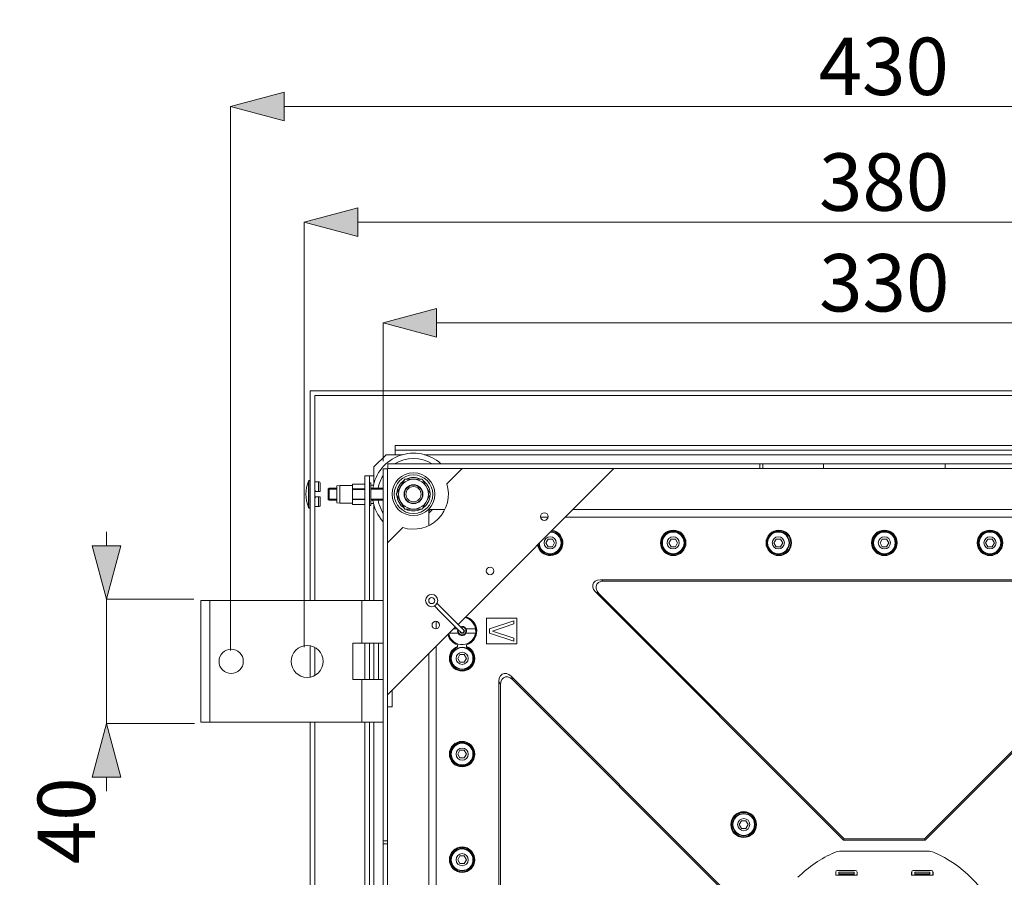
# Model space of a CAD drawing. Units: millimetres. Extents: x 64 to 208, y -295 to -28.
# Drawn here: x 67 to 119, y -194 to -149 of the extents above; entities that cross this region are included whole.
import ezdxf

# ---------------------------------------------------------------- set-up
doc = ezdxf.new("R2010")
doc.units = ezdxf.units.MM
doc.header["$MEASUREMENT"] = 0
doc.layers.add('Чертеж и Рисунок', color=7, linetype='Continuous')
doc.layers.add('Чертеж и Рисунок_Ном._пера__1', color=7, linetype='Continuous', lineweight=13)
doc.layers.add('Чертеж и Рисунок_Ном._пера__5', color=5, linetype='Continuous', lineweight=0)
doc.styles.add('СГЕНЕРИР_СТИЛЬ_2', font='txt')
doc.dimstyles.new('СГЕНЕРИР_СТИЛЬ__1', dxfattribs={"dimtxt": 3, "dimasz": 2.753623, "dimexe": 0.18, "dimexo": 0.4, "dimgap": 0.09, "dimtad": 1, "dimtih": 1, "dimtoh": 1, "dimdec": 0, "dimzin": 0, "dimdsep": 46, "dimtxsty": 'СГЕНЕРИР_СТИЛЬ_2', "dimblk": 'ARROWHEAD_5', "dimblk1": 'ARROWHEAD_5', "dimblk2": 'ARROWHEAD_5', "dimcen": 0.09, "dimclrd": 5, "dimclre": 5, "dimclrt": 5, "dimazin": 0, "dimtfac": 1, "dimtdec": 4, "dimtmove": 0, "dimatfit": 3, "dimfxl": 0, "dimtolj": 1, "dimtzin": 0, "dimarcsym": 0})
doc.dimstyles.new('СГЕНЕРИР_СТИЛЬ__2', dxfattribs={"dimtxt": 3, "dimasz": 2.753623, "dimexe": 0.18, "dimexo": 0.4, "dimgap": 0.09, "dimtad": 1, "dimdec": 0, "dimzin": 0, "dimdsep": 46, "dimtxsty": 'СГЕНЕРИР_СТИЛЬ_2', "dimblk": 'ARROWHEAD_5', "dimblk1": 'ARROWHEAD_5', "dimblk2": 'ARROWHEAD_5', "dimcen": 0.09, "dimclrd": 5, "dimclre": 5, "dimclrt": 5, "dimazin": 0, "dimtfac": 1, "dimtdec": 4, "dimtmove": 0, "dimatfit": 3, "dimfxl": 0, "dimtolj": 1, "dimtzin": 0, "dimarcsym": 0})

# ---------------------------------------------------------------- blocks, each defined once
blk = doc.blocks.new('*D9')
at = {"layer": 'Чертеж и Рисунок_Ном._пера__5', "linetype": 'Continuous', "lineweight": 0}
for points in [[(71.574, -179.127), (72.324, -176.328), (70.824, -176.328)], [(71.574, -185.627), (70.824, -188.426), (72.324, -188.426)]]:
    blk.add_hatch(color=5, dxfattribs=at).paths.add_polyline_path(points)
at = {"layer": 'Чертеж и Рисунок_Ном._пера__5', "color": 5, "linetype": 'Continuous', "lineweight": 0}
for p, q in [((71.574, -176.328), (71.574, -175.602)), ((71.574, -179.127), (70.824, -176.328)), ((70.824, -176.328), (72.324, -176.328)), ((71.574, -179.127), (72.324, -176.328)), ((71.574, -185.627), (71.574, -179.127)), ((76.138, -179.127), (71.574, -179.127)), ((71.574, -185.627), (70.824, -188.426)), ((71.574, -185.627), (72.324, -188.426)), ((76.175, -185.627), (71.574, -185.627)), ((72.324, -188.426), (70.824, -188.426)), ((71.574, -189.152), (71.574, -188.426))]:
    blk.add_line(p, q, dxfattribs=at)
at = {"layer": 'Чертеж и Рисунок_Ном._пера__5', "color": 5, "lineweight": 0, "insert": (70.974, -192.981), "char_height": 3, "attachment_point": 7, "rotation": 90, "style": 'СГЕНЕРИР_СТИЛЬ_2'}
blk.add_mtext('\\A1;{\\pql;\\fArial|b0|i0|c204|p38;40}', dxfattribs=at)
blk = doc.blocks.new('ARROWHEAD_5')
at = {"linetype": 'Continuous', "lineweight": 0}
blk.add_hatch(color=0, dxfattribs=at).paths.add_polyline_path([(-1, 0.2679), (0, 0), (-1, -0.2679)])
at = {"color": 0, "linetype": 'Continuous', "lineweight": 0}
blk.add_line((0, 0), (-1, 0), dxfattribs=at)
blk = doc.blocks.new('*D10')
at = {"layer": 'Чертеж и Рисунок_Ном._пера__5', "linetype": 'Continuous', "lineweight": 0}
for points in [[(86.045, -164.676), (88.844, -165.426), (88.844, -163.926)], [(138.49, -164.676), (135.691, -163.926), (135.691, -165.426)]]:
    blk.add_hatch(color=5, dxfattribs=at).paths.add_polyline_path(points)
at = {"layer": 'Чертеж и Рисунок_Ном._пера__5', "color": 5, "linetype": 'Continuous', "lineweight": 0}
for p, q in [((86.045, -164.676), (88.844, -163.926)), ((88.844, -163.926), (88.844, -165.426)), ((138.49, -164.676), (135.691, -163.926)), ((135.691, -165.426), (135.691, -163.926)), ((86.045, -164.676), (88.844, -165.426)), ((86.045, -171.899), (86.045, -164.676)), ((88.844, -164.676), (135.691, -164.676)), ((138.49, -164.676), (135.691, -165.426)), ((138.49, -171.899), (138.49, -164.676))]:
    blk.add_line(p, q, dxfattribs=at)
at = {"layer": 'Чертеж и Рисунок_Ном._пера__5', "color": 5, "lineweight": 0, "insert": (108.853, -164.076), "char_height": 3, "attachment_point": 7, "style": 'СГЕНЕРИР_СТИЛЬ_2'}
blk.add_mtext('\\A1;{\\pql;\\fArial|b0|i0|c204|p38;330}', dxfattribs=at)
blk = doc.blocks.new('*D11')
at = {"layer": 'Чертеж и Рисунок_Ном._пера__5', "linetype": 'Continuous', "lineweight": 0}
for points in [[(81.925, -159.411), (84.724, -160.161), (84.724, -158.661)], [(142.597, -159.411), (139.798, -158.661), (139.798, -160.161)]]:
    blk.add_hatch(color=5, dxfattribs=at).paths.add_polyline_path(points)
at = {"layer": 'Чертеж и Рисунок_Ном._пера__5', "color": 5, "linetype": 'Continuous', "lineweight": 0}
for p, q in [((81.925, -159.411), (84.724, -158.661)), ((84.724, -158.661), (84.724, -160.161)), ((142.597, -159.411), (139.798, -158.661)), ((139.798, -160.161), (139.798, -158.661)), ((81.925, -159.411), (84.724, -160.161)), ((81.925, -181.624), (81.925, -159.411)), ((84.724, -159.411), (139.798, -159.411)), ((142.597, -159.411), (139.798, -160.161)), ((142.597, -181.675), (142.597, -159.411))]:
    blk.add_line(p, q, dxfattribs=at)
at = {"layer": 'Чертеж и Рисунок_Ном._пера__5', "color": 5, "lineweight": 0, "insert": (108.846, -158.811), "char_height": 3, "attachment_point": 7, "style": 'СГЕНЕРИР_СТИЛЬ_2'}
blk.add_mtext('\\A1;{\\pql;\\fArial|b0|i0|c204|p38;380}', dxfattribs=at)
blk = doc.blocks.new('*D12')
at = {"layer": 'Чертеж и Рисунок_Ном._пера__5', "linetype": 'Continuous', "lineweight": 0}
for points in [[(78.069, -153.359), (80.868, -154.109), (80.868, -152.609)], [(146.415, -153.359), (143.616, -152.609), (143.616, -154.109)]]:
    blk.add_hatch(color=5, dxfattribs=at).paths.add_polyline_path(points)
at = {"layer": 'Чертеж и Рисунок_Ном._пера__5', "color": 5, "linetype": 'Continuous', "lineweight": 0}
for p, q in [((78.069, -153.359), (80.868, -152.609)), ((80.868, -152.609), (80.868, -154.109)), ((146.415, -153.359), (143.616, -152.609)), ((143.616, -154.109), (143.616, -152.609)), ((78.069, -153.359), (80.868, -154.109)), ((78.069, -181.806), (78.069, -153.359)), ((80.868, -153.359), (143.616, -153.359)), ((146.415, -153.359), (143.616, -154.109)), ((146.415, -181.825), (146.415, -153.359))]:
    blk.add_line(p, q, dxfattribs=at)
at = {"layer": 'Чертеж и Рисунок_Ном._пера__5', "color": 5, "lineweight": 0, "insert": (108.827, -152.759), "char_height": 3, "attachment_point": 7, "style": 'СГЕНЕРИР_СТИЛЬ_2'}
blk.add_mtext('\\A1;{\\pql;\\fArial|b0|i0|c204|p38;430}', dxfattribs=at)

msp = doc.modelspace()

# ---------------------------------------------------------------- linework, layer by layer
at = {"layer": 'Чертеж и Рисунок_Ном._пера__1', "color": 7, "linetype": 'Continuous', "lineweight": 13, "flags": 128}
for points in [[(82.231, -168.231), (82.231, -179.196)], [(142.305, -168.231), (82.231, -168.231)], [(82.47, -168.469), (82.47, -179.196)], [(142.066, -168.469), (82.47, -168.469)], [(86.681, -171.568), (86.681, -171.091)], [(86.681, -171.091), (137.855, -171.091)], [(86.681, -171.33), (137.855, -171.33)], [(85.569, -172.204), (86.205, -171.568)], [(86.205, -171.568), (86.681, -171.568)], [(86.681, -171.568), (87.064, -171.568)], [(88.205, -171.568), (136.33, -171.568)], [(85.569, -172.68), (85.569, -172.204)], [(86.045, -191.91), (86.045, -172.299)], [(86.045, -172.299), (86.3, -172.299)], [(86.284, -224.235), (86.284, -172.299)], [(86.3, -172.045), (86.3, -172.299)], [(86.3, -172.045), (138.236, -172.045)], [(86.3, -172.283), (138.236, -172.283)], [(90.178, -172.283), (89.378, -173.083)], [(89.967, -180.44), (98.124, -172.283)], [(105.752, -172.045), (105.752, -172.283)], [(105.911, -172.045), (105.911, -172.283)], [(109.089, -172.283), (109.089, -172.045)], [(115.447, -172.045), (115.447, -172.283)], [(82.147, -174.324), (82.147, -172.944)], [(82.22, -174.373), (82.22, -172.895)], [(82.673, -172.985), (82.47, -172.992)], [(82.673, -173.499), (82.673, -172.985)], [(85.092, -179.196), (85.092, -172.68)], [(85.092, -172.68), (85.569, -172.68)], [(85.331, -179.196), (85.331, -172.68)], [(85.331, -173.046), (85.402, -173.046)], [(85.402, -173.046), (85.402, -174.222)], [(85.569, -173.064), (85.569, -172.68)], [(86.736, -173.634), (87.185, -172.855)], [(87.185, -172.855), (88.084, -172.855)], [(88.084, -172.855), (88.534, -173.634)], [(82.47, -173.435), (82.528, -173.499)], [(82.47, -173.499), (82.756, -173.499)], [(82.756, -173.499), (82.756, -173.065)], [(83.177, -173.356), (83.217, -173.316)], [(83.177, -173.912), (83.177, -173.356)], [(83.177, -173.372), (83.622, -173.372)], [(83.217, -173.952), (83.217, -173.316)], [(83.622, -173.316), (83.217, -173.316)], [(83.781, -173.173), (83.622, -173.189)], [(83.622, -173.189), (83.622, -174.079)], [(83.781, -173.173), (83.781, -174.095)], [(83.781, -173.173), (84.448, -173.173)], [(84.448, -174.166), (84.448, -173.101)], [(84.448, -173.101), (85.092, -173.101)], [(84.448, -173.102), (85.092, -173.102)], [(84.448, -173.354), (85.092, -173.354)], [(84.448, -173.382), (85.092, -173.382)], [(85.548, -173.157), (85.402, -173.157)], [(86.045, -173.316), (85.402, -173.316)], [(85.402, -173.372), (86.045, -173.372)], [(82.528, -173.769), (82.47, -173.833)], [(82.47, -173.769), (82.756, -173.769)], [(82.673, -174.282), (82.673, -173.769)], [(82.756, -173.769), (82.756, -174.203)], [(83.177, -173.896), (83.622, -173.896)], [(83.177, -173.912), (83.217, -173.952)], [(83.622, -173.952), (83.217, -173.952)], [(83.781, -174.095), (83.622, -174.079)], [(84.448, -173.886), (85.092, -173.886)], [(84.448, -173.914), (85.092, -173.914)], [(85.402, -173.896), (86.045, -173.896)], [(86.045, -173.952), (85.402, -173.952)], [(87.185, -174.413), (86.736, -173.634)], [(88.534, -173.634), (88.084, -174.413)], [(82.47, -174.276), (82.673, -174.282)], [(83.781, -174.095), (84.448, -174.095)], [(84.448, -174.166), (85.092, -174.166)], [(84.448, -174.166), (85.092, -174.166)], [(85.331, -174.222), (85.402, -174.222)], [(85.402, -174.111), (85.548, -174.111)], [(85.569, -179.196), (85.569, -174.204)], [(88.084, -174.413), (87.185, -174.413)], [(88.43, -174.508), (88.43, -175.273)], [(88.509, -174.429), (89.274, -174.429)], [(95.978, -174.429), (128.558, -174.429)], [(94.678, -174.826), (94.281, -174.826)], [(128.955, -174.826), (95.581, -174.826)], [(87.084, -175.377), (86.284, -176.177)], [(94.672, -175.978), (94.557, -176.177)], [(94.901, -175.978), (94.672, -175.978)], [(94.901, -175.978), (95.016, -176.177)], [(101.108, -175.978), (100.993, -176.177)], [(101.337, -175.978), (101.108, -175.978)], [(101.337, -175.978), (101.452, -176.177)], [(106.607, -175.978), (106.492, -176.177)], [(106.836, -175.978), (106.607, -175.978)], [(106.836, -175.978), (106.951, -176.177)], [(112.153, -175.978), (112.039, -176.177)], [(112.383, -175.978), (112.153, -175.978)], [(112.383, -175.978), (112.497, -176.177)], [(117.676, -175.978), (117.561, -176.177)], [(117.905, -175.978), (117.676, -175.978)], [(117.905, -175.978), (118.02, -176.177)], [(94.672, -176.376), (94.557, -176.177)], [(94.672, -176.376), (94.901, -176.376)], [(94.901, -176.376), (95.016, -176.177)], [(101.108, -176.376), (100.993, -176.177)], [(101.108, -176.376), (101.337, -176.376)], [(101.337, -176.376), (101.452, -176.177)], [(106.607, -176.376), (106.492, -176.177)], [(106.607, -176.376), (106.836, -176.376)], [(106.836, -176.376), (106.951, -176.177)], [(112.153, -176.376), (112.039, -176.177)], [(112.153, -176.376), (112.383, -176.376)], [(112.383, -176.376), (112.497, -176.177)], [(117.676, -176.376), (117.561, -176.177)], [(117.676, -176.376), (117.905, -176.376)], [(117.905, -176.376), (118.02, -176.177)], [(97.149, -178.741), (97.055, -178.619), (97.009, -178.49), (97.009, -178.37), (97.053, -178.266), (97.137, -178.181), (97.261, -178.124), (97.413, -178.104)], [(97.595, -178.179), (97.442, -178.2), (97.319, -178.256), (97.234, -178.341), (97.191, -178.445), (97.19, -178.565), (97.237, -178.694), (97.33, -178.816)], [(97.413, -178.104), (97.595, -178.179)], [(127.123, -178.104), (97.413, -178.104)], [(126.941, -178.179), (97.595, -178.179)], [(76.51, -179.196), (76.51, -185.553)], [(76.51, -179.196), (86.045, -179.196)], [(76.987, -185.553), (76.987, -179.196)], [(84.933, -179.196), (84.933, -181.421)], [(97.149, -178.741), (110.136, -191.728)], [(97.149, -178.741), (97.33, -178.816)], [(97.33, -178.816), (110.167, -191.653)], [(114.369, -191.653), (127.205, -178.816)], [(114.4, -191.728), (127.387, -178.741)], [(88.732, -179.475), (89.056, -179.799), (89.574, -180.318), (89.976, -180.719)], [(89.71, -180.182), (89.192, -179.664), (88.868, -179.341)], [(90.126, -180.599), (89.71, -180.182)], [(91.449, -180.118), (91.449, -181.453)], [(93.039, -180.118), (91.449, -180.118)], [(91.608, -180.68), (92.879, -180.256)], [(92.879, -180.256), (92.879, -180.415)], [(93.039, -181.453), (93.039, -180.118)], [(86.284, -184.123), (89.832, -180.575)], [(88.827, -180.285), (88.827, -180.672)], [(89.923, -180.666), (89.741, -180.666)], [(89.976, -180.719), (90.11, -180.853)], [(90.245, -180.718), (90.126, -180.599)], [(90.883, -180.666), (90.384, -180.666)], [(91.608, -180.891), (91.608, -180.68)], [(92.879, -180.415), (91.77, -180.786)], [(89.502, -180.905), (89.971, -180.905)], [(90.384, -180.905), (90.883, -180.905)], [(92.879, -181.315), (91.608, -180.891)], [(91.77, -180.786), (92.879, -181.156)], [(92.879, -181.156), (92.879, -181.315)], [(82.231, -181.565), (82.231, -183.184)], [(82.47, -181.652), (82.47, -183.097)], [(84.457, -181.421), (84.457, -183.328)], [(84.457, -181.421), (86.045, -181.421)], [(85.092, -183.328), (85.092, -181.421)], [(85.331, -183.328), (85.331, -181.421)], [(85.569, -183.328), (85.569, -181.421)], [(85.807, -183.328), (85.807, -181.421)], [(88.827, -181.58), (88.827, -213.956)], [(89.939, -181.635), (89.939, -181.502)], [(90.416, -181.635), (90.416, -181.513)], [(91.449, -181.453), (93.039, -181.453)], [(88.43, -181.978), (88.43, -213.89)], [(90.063, -182.017), (89.948, -182.216)], [(90.063, -182.415), (89.948, -182.216)], [(90.292, -182.017), (90.063, -182.017)], [(90.292, -182.017), (90.407, -182.216)], [(90.292, -182.415), (90.407, -182.216)], [(90.063, -182.415), (90.292, -182.415)], [(84.457, -183.328), (86.045, -183.328)], [(84.933, -183.328), (84.933, -185.553)], [(92.105, -183.412), (92.125, -183.259), (92.183, -183.135), (92.269, -183.051), (92.373, -183.008), (92.493, -183.008), (92.62, -183.055), (92.742, -183.148)], [(92.817, -183.329), (92.696, -183.236), (92.568, -183.19), (92.448, -183.19), (92.344, -183.233), (92.258, -183.317), (92.2, -183.441), (92.18, -183.594)], [(92.742, -183.148), (92.817, -183.329)], [(104.065, -194.471), (92.742, -183.148)], [(104.012, -194.524), (92.817, -183.329)], [(92.105, -183.412), (92.105, -200.411)], [(92.105, -183.412), (92.18, -183.594)], [(92.18, -183.594), (92.18, -200.337)], [(86.522, -184.758), (86.522, -183.884)], [(86.284, -184.758), (86.522, -184.758)], [(86.045, -185.553), (76.51, -185.553)], [(82.231, -185.553), (82.231, -210.981)], [(82.47, -185.553), (82.47, -210.981)], [(85.092, -210.981), (85.092, -185.553)], [(85.331, -210.981), (85.331, -185.553)], [(85.569, -210.981), (85.569, -185.553)], [(90.063, -187.023), (89.948, -187.222)], [(90.063, -187.421), (89.948, -187.222)], [(90.292, -187.023), (90.063, -187.023)], [(90.063, -187.421), (90.292, -187.421)], [(90.292, -187.023), (90.407, -187.222)], [(90.292, -187.421), (90.407, -187.222)], [(104.795, -190.71), (104.68, -190.909)], [(104.795, -191.107), (104.68, -190.909)], [(105.024, -190.71), (104.795, -190.71)], [(105.024, -190.71), (105.139, -190.909)], [(105.024, -191.107), (105.139, -190.909)], [(104.795, -191.107), (105.024, -191.107)], [(86.284, -191.751), (86.045, -191.751)], [(86.284, -191.91), (86.045, -191.91)], [(86.045, -191.91), (86.045, -195.089)], [(110.136, -191.728), (110.167, -191.653)], [(110.136, -191.728), (114.4, -191.728)], [(110.167, -191.653), (114.369, -191.653)], [(114.4, -191.728), (114.369, -191.653)], [(90.063, -192.546), (89.948, -192.745)], [(90.292, -192.546), (90.063, -192.546)], [(90.292, -192.546), (90.407, -192.745)], [(114.538, -192.291), (109.998, -192.291)], [(90.063, -192.943), (89.948, -192.745)], [(90.063, -192.943), (90.292, -192.943)], [(90.292, -192.943), (90.407, -192.745)], [(109.722, -193.388), (109.722, -193.547)], [(109.722, -193.547), (110.841, -193.547)], [(109.725, -193.388), (109.725, -193.544)], [(109.868, -193.544), (109.754, -193.544), (109.739, -193.543), (109.728, -193.543)], [(110.758, -193.305), (109.804, -193.305)], [(110.758, -193.309), (109.804, -193.309)], [(109.884, -193.543), (109.868, -193.544)], [(109.884, -193.543), (109.884, -193.395)], [(110.679, -193.395), (109.884, -193.395)], [(110.679, -193.399), (109.884, -193.399)], [(109.884, -193.483), (110.679, -193.483)], [(110.679, -193.536), (109.884, -193.536)], [(110.679, -193.543), (110.679, -193.395)], [(110.694, -193.544), (110.681, -193.544)], [(110.809, -193.544), (110.694, -193.544)], [(110.838, -193.543), (110.824, -193.543), (110.809, -193.544)], [(110.838, -193.544), (110.838, -193.388)], [(110.841, -193.547), (110.841, -193.388)], [(113.694, -193.388), (113.694, -193.547)], [(113.694, -193.547), (114.815, -193.547)], [(113.698, -193.388), (113.698, -193.544)], [(113.841, -193.544), (113.727, -193.544), (113.712, -193.543), (113.701, -193.543)], [(114.731, -193.305), (113.778, -193.305)], [(114.731, -193.309), (113.778, -193.309)], [(113.857, -193.543), (113.841, -193.544)], [(113.857, -193.543), (113.857, -193.395)], [(114.652, -193.395), (113.857, -193.395)], [(114.652, -193.399), (113.857, -193.399)], [(114.652, -193.483), (113.857, -193.483)], [(113.857, -193.536), (114.652, -193.536)], [(114.652, -193.543), (114.652, -193.395)], [(114.668, -193.544), (114.654, -193.544)], [(114.782, -193.544), (114.668, -193.544)], [(114.81, -193.543), (114.797, -193.543), (114.782, -193.544)], [(114.81, -193.544), (114.81, -193.388)], [(114.815, -193.547), (114.815, -193.388)]]:
    msp.add_lwpolyline(points, dxfattribs=at)
for points in [[(89.074, -172.043, 0.275929), (86.912, -171.614, 0.276124), (85.513, -173.316)], [(88.618, -172.043, 0.283917), (86.651, -172.043)], [(82.147, -172.944, 0.199442), (82.147, -174.324)], [(82.22, -172.895, 0.303943), (82.147, -172.944)], [(82.756, -173.065, 0.205206), (82.732, -173.008, 0.200058), (82.673, -172.985)], [(86.044, -172.651, 0.095718), (85.792, -173.315)], [(87.151, -172.906, 0.232124), (86.763, -173.573)], [(88.012, -172.846, 0.227523), (87.257, -172.846)], [(88.507, -173.573, 0.232698), (88.119, -172.906)], [(89.378, -173.083, -0.279807), (88.927, -174.926)], [(85.513, -173.952, 0.14755), (86.043, -175.073)], [(85.792, -173.953, 0.095718), (86.044, -174.617)], [(86.763, -173.695, 0.231817), (87.151, -174.362)], [(88.119, -174.362, 0.232391), (88.507, -173.695)], [(82.147, -174.324, 0.303941), (82.22, -174.373)], [(82.673, -174.282, 0.205878), (82.732, -174.26, 0.205206), (82.756, -174.203)], [(87.257, -174.422, 0.227523), (88.012, -174.422)], [(88.509, -174.429, 0.41374), (88.43, -174.508)], [(88.431, -174.625, 0.053051), (88.625, -174.431)], [(88.437, -174.516, 0.022007), (88.521, -174.431)], [(88.927, -174.926, -0.279594), (87.084, -175.377)], [(94.795, -175.611, -0.410514), (95.352, -176.179)], [(94.811, -175.593, -0.405288), (95.37, -176.185)], [(94.849, -175.552, -0.394598), (95.414, -176.198)], [(94.884, -175.517, -0.385263), (95.452, -176.21)], [(94.818, -176.843, -0.385604), (94.127, -176.273)], [(94.807, -176.804, -0.394264), (94.162, -176.239)], [(94.795, -176.761, -0.405289), (94.203, -176.203)], [(94.79, -176.743, -0.410873), (94.221, -176.186)], [(95.352, -176.179, -0.410508), (94.79, -176.743)], [(95.37, -176.185, -0.404946), (94.795, -176.761)], [(95.414, -176.198, -0.394622), (94.807, -176.804)], [(95.452, -176.21, -0.385412), (94.818, -176.843)], [(90.321, -180.085, -0.374942), (90.891, -180.833)], [(90.351, -180.051, -0.335397), (90.932, -180.752)], [(90.36, -180.042, -0.334425), (90.943, -180.756)], [(90.048, -180.985, -0.355309), (89.955, -180.699)], [(90.071, -180.963, -0.344292), (89.98, -180.724)], [(90.091, -180.563, -0.353906), (90.377, -180.655)], [(90.116, -180.588, -0.344293), (90.354, -180.679)], [(90.196, -180.668, -0.386638), (90.296, -180.792)], [(90.245, -180.718, -0.413734), (90.245, -180.853)], [(90.354, -180.679, -0.343171), (90.324, -180.932)], [(90.377, -180.655, -0.35515), (90.346, -180.954)], [(90.932, -180.752, -0.334982), (90.416, -181.502)], [(90.943, -180.756, -0.334106), (90.416, -181.513)], [(89.434, -180.968, 0.258539), (89.939, -181.513)], [(89.443, -180.959, 0.25955), (89.939, -181.502)], [(90.226, -181.499, -0.375366), (89.477, -180.929)], [(90.346, -180.954, -0.355672), (90.048, -180.985)], [(90.183, -180.905, -0.382962), (90.059, -180.803)], [(90.324, -180.932, -0.342595), (90.071, -180.963)], [(90.245, -180.853, -0.413741), (90.11, -180.853)], [(90.296, -180.792, -0.386628), (90.183, -180.905)], [(90.891, -180.833, -0.374729), (90.226, -181.499)], [(89.522, -182.337, -0.361289), (89.939, -181.593)], [(89.562, -182.337, -0.358384), (89.939, -181.635)], [(90.416, -181.593, -0.361289), (90.833, -182.337)], [(90.416, -181.635, -0.357897), (90.793, -182.337)], [(90.178, -182.883, -0.360982), (89.522, -182.337)], [(90.178, -182.844, -0.358025), (89.562, -182.337)], [(90.833, -182.337, -0.360981), (90.178, -182.883)], [(90.793, -182.337, -0.358025), (90.178, -182.844)], [(109.671, -192.359, 0.090786), (107.746, -193.663)], [(109.998, -192.291, 0.104051), (109.671, -192.359)], [(114.864, -192.359, 0.104051), (114.538, -192.291)], [(118.176, -195.671, 0.187601), (114.864, -192.359)], [(109.804, -193.305, 0.413738), (109.722, -193.388)], [(109.804, -193.309, 0.41374), (109.725, -193.388)], [(110.841, -193.388, 0.413735), (110.758, -193.305)], [(110.838, -193.388, 0.413742), (110.758, -193.309)], [(113.778, -193.305, 0.413735), (113.694, -193.388)], [(113.778, -193.309, 0.413735), (113.698, -193.388)], [(114.815, -193.388, 0.413737), (114.731, -193.305)], [(114.81, -193.388, 0.41374), (114.731, -193.309)]]:
    msp.add_lwpolyline(points, format="xyb", dxfattribs=at)
for points in [[(88.755, -173.634, 0.413739), (87.635, -172.514, 0.413739), (86.514, -173.634, 0.413739), (87.635, -174.755, 0.413739)], [(88.644, -173.634, 0.413739), (87.635, -172.625, 0.413739), (86.626, -173.634, 0.413738), (87.635, -174.643, 0.413739)], [(88.414, -173.634, 0.413739), (87.635, -172.855, 0.413739), (86.856, -173.634, 0.413739), (87.635, -174.413, 0.413739)], [(88.127, -173.634, 0.413739), (87.635, -173.141, 0.413739), (87.142, -173.634, 0.413739), (87.635, -174.127, 0.413739)], [(88.112, -173.634, 0.413738), (87.635, -173.157, 0.413738), (87.158, -173.634, 0.413738), (87.635, -174.111, 0.413738)], [(88.032, -173.634, 0.413739), (87.635, -173.237, 0.413739), (87.238, -173.634, 0.413739), (87.635, -174.031, 0.413739)], [(94.678, -174.804, 0.413739), (94.479, -174.605, 0.413738), (94.281, -174.804, 0.413739), (94.479, -175.002, 0.41374)], [(101.89, -176.177, 0.413739), (101.223, -175.51, 0.413739), (100.556, -176.177, 0.413739), (101.223, -176.844, 0.413739)], [(101.85, -176.177, 0.413739), (101.223, -175.549, 0.413739), (100.595, -176.177, 0.413739), (101.223, -176.804, 0.413739)], [(101.807, -176.177, 0.413739), (101.223, -175.593, 0.413739), (100.639, -176.177, 0.413739), (101.223, -176.761, 0.413739)], [(101.789, -176.177, 0.413739), (101.223, -175.611, 0.413739), (100.657, -176.177, 0.413739), (101.223, -176.743, 0.413739)], [(107.412, -176.177, 0.413739), (106.745, -175.51, 0.413739), (106.079, -176.177, 0.413739), (106.745, -176.844, 0.413739)], [(107.373, -176.177, 0.413739), (106.745, -175.549, 0.413739), (106.118, -176.177, 0.413739), (106.745, -176.804, 0.413739)], [(107.305, -176.177, 0.413739), (106.722, -175.593, 0.413739), (106.137, -176.177, 0.413739), (106.722, -176.761, 0.413739)], [(107.288, -176.177, 0.413738), (106.722, -175.611, 0.413739), (106.156, -176.177, 0.413739), (106.722, -176.743, 0.413738)], [(112.935, -176.177, 0.413739), (112.268, -175.51, 0.413739), (111.601, -176.177, 0.413739), (112.268, -176.844, 0.413739)], [(112.896, -176.177, 0.413739), (112.268, -175.549, 0.413739), (111.64, -176.177, 0.413739), (112.268, -176.804, 0.413739)], [(112.852, -176.177, 0.41374), (112.268, -175.593, 0.413739), (111.684, -176.177, 0.413739), (112.268, -176.761, 0.41374)], [(112.834, -176.177, 0.413739), (112.268, -175.611, 0.413739), (111.702, -176.177, 0.413739), (112.268, -176.743, 0.413739)], [(118.457, -176.177, 0.413739), (117.791, -175.51, 0.413739), (117.124, -176.177, 0.413739), (117.791, -176.844, 0.413739)], [(118.418, -176.177, 0.413739), (117.791, -175.549, 0.413739), (117.163, -176.177, 0.413739), (117.791, -176.804, 0.413739)], [(118.375, -176.177, 0.413739), (117.791, -175.593, 0.413739), (117.207, -176.177, 0.413739), (117.791, -176.761, 0.413739)], [(118.356, -176.177, 0.413739), (117.791, -175.611, 0.413739), (117.225, -176.177, 0.413739), (117.791, -176.743, 0.413739)], [(95.104, -176.177, 0.413739), (94.787, -175.859, 0.413739), (94.468, -176.177, 0.413739), (94.787, -176.495, 0.413739)], [(101.541, -176.177, 0.41374), (101.223, -175.859, 0.41374), (100.905, -176.177, 0.41374), (101.223, -176.495, 0.41374)], [(107.04, -176.177, 0.413739), (106.722, -175.859, 0.413738), (106.403, -176.177, 0.413738), (106.722, -176.495, 0.413739)], [(112.586, -176.177, 0.41374), (112.268, -175.859, 0.41374), (111.95, -176.177, 0.41374), (112.268, -176.495, 0.41374)], [(118.108, -176.177, 0.41374), (117.791, -175.859, 0.41374), (117.473, -176.177, 0.41374), (117.791, -176.495, 0.41374)], [(91.841, -177.641, 0.413739), (91.642, -177.442, 0.413738), (91.443, -177.641, 0.413741), (91.642, -177.84, 0.413741)], [(88.906, -179.196, 0.41374), (88.588, -178.878, 0.41374), (88.27, -179.196, 0.41374), (88.588, -179.514, 0.41374)], [(88.747, -179.196, 0.413738), (88.588, -179.037, 0.413739), (88.43, -179.196, 0.413741), (88.588, -179.355, 0.413741)], [(89.003, -180.479, 0.413739), (88.804, -180.28, 0.413738), (88.606, -180.479, 0.413738), (88.804, -180.678, 0.413739)], [(78.735, -182.375, 0.413739), (78.099, -181.739, 0.413739), (77.464, -182.375, 0.413739), (78.099, -183.01, 0.413739)], [(82.907, -182.375, 0.413739), (82.073, -181.541, 0.413739), (81.238, -182.375, 0.413739), (82.073, -183.209, 0.413739)], [(90.762, -182.216, 0.413739), (90.178, -181.632, 0.413739), (89.594, -182.216, 0.413739), (90.178, -182.8, 0.413739)], [(90.743, -182.216, 0.413739), (90.178, -181.65, 0.41374), (89.612, -182.216, 0.413739), (90.178, -182.782, 0.413739)], [(90.495, -182.216, 0.41374), (90.178, -181.898, 0.41374), (89.86, -182.216, 0.413739), (90.178, -182.534, 0.413739)], [(90.844, -187.222, 0.413739), (90.178, -186.555, 0.413739), (89.511, -187.222, 0.413739), (90.178, -187.889, 0.413739)], [(90.805, -187.222, 0.413739), (90.178, -186.594, 0.413739), (89.55, -187.222, 0.413739), (90.178, -187.85, 0.413739)], [(90.762, -187.222, 0.413739), (90.178, -186.638, 0.413739), (89.594, -187.222, 0.41374), (90.178, -187.806, 0.41374)], [(90.743, -187.222, 0.413739), (90.178, -186.656, 0.413739), (89.612, -187.222, 0.413739), (90.178, -187.788, 0.413739)], [(90.495, -187.222, 0.41374), (90.178, -186.904, 0.41374), (89.86, -187.222, 0.41374), (90.178, -187.54, 0.41374)], [(105.582, -190.907, 0.413739), (104.907, -190.232, 0.413739), (104.233, -190.907, 0.413738), (104.907, -191.581, 0.413738)], [(105.543, -190.907, 0.413739), (104.907, -190.271, 0.413739), (104.272, -190.907, 0.413739), (104.907, -191.542, 0.413739)], [(105.494, -190.909, 0.413739), (104.91, -190.325, 0.413739), (104.326, -190.909, 0.413739), (104.91, -191.493, 0.413739)], [(105.476, -190.909, 0.413739), (104.91, -190.343, 0.413739), (104.344, -190.909, 0.413739), (104.91, -191.475, 0.413739)], [(105.227, -190.909, 0.413739), (104.91, -190.591, 0.413739), (104.592, -190.909, 0.413739), (104.91, -191.227, 0.413739)], [(90.844, -192.745, 0.413739), (90.178, -192.078, 0.413738), (89.511, -192.745, 0.413739), (90.178, -193.411, 0.413739)], [(90.805, -192.745, 0.413739), (90.178, -192.117, 0.413739), (89.55, -192.745, 0.413739), (90.178, -193.372, 0.413739)], [(90.762, -192.745, 0.413739), (90.178, -192.161, 0.413739), (89.594, -192.745, 0.41374), (90.178, -193.328, 0.41374)], [(90.743, -192.745, 0.413739), (90.178, -192.179, 0.413739), (89.612, -192.745, 0.413739), (90.178, -193.31, 0.413739)], [(90.495, -192.745, 0.41374), (90.178, -192.427, 0.41374), (89.86, -192.745, 0.41374), (90.178, -193.062, 0.41374)]]:
    msp.add_lwpolyline(points, format="xyb", close=True, dxfattribs=at)

# ---------------------------------------------------------------- dimensions: what is measured, and where the dimension line sits
at = {"layer": 'Чертеж и Рисунок', "color": 5, "linetype": 'Continuous', "lineweight": 0}
for base, p1, p2, text, picture, middle in [((146.415, -153.359), (78.069, -182.206), (146.415, -182.225), '430', '*D12', (112.258, -151.259)), ((142.597, -159.411), (81.925, -182.024), (142.597, -182.075), '380', '*D11', (112.276, -157.311)), ((138.49, -164.676), (86.045, -172.299), (138.49, -172.299), '330', '*D10', (112.284, -162.576))]:
    dim = msp.add_linear_dim(base=base, p1=p1, p2=p2, text=text, dimstyle='СГЕНЕРИР_СТИЛЬ__1', dxfattribs=at)
    dim.commit()
    dim.dimension.update_dxf_attribs({"geometry": picture, "text_midpoint": middle, "dimtype": 160})
dim = msp.add_linear_dim(base=(71.574, -179.127), p1=(76.575, -185.627), p2=(76.538, -179.127), angle=90, text='40', dimstyle='СГЕНЕРИР_СТИЛЬ__2', dxfattribs=at)
dim.commit()
dim.dimension.update_dxf_attribs({"geometry": '*D9', "text_midpoint": (69.474, -190.694), "dimtype": 160, "text_rotation": 90})

doc.saveas('drawing.dxf')
